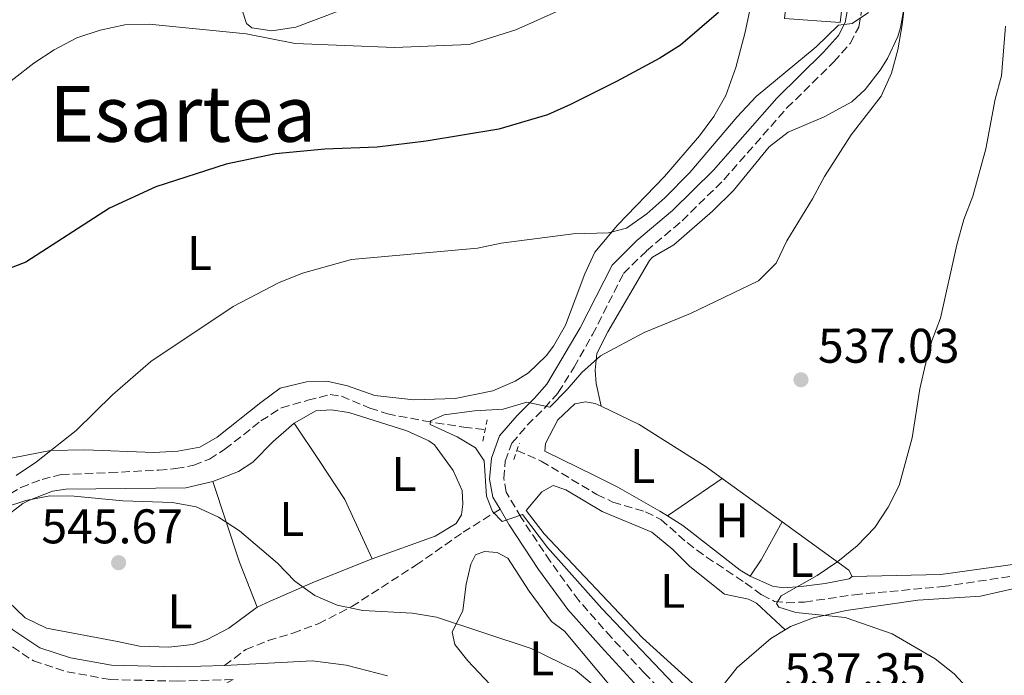
# Model space of a CAD drawing. Units: metres. Extents: x 573337 to 576800, y 4728821 to 4731171.
# Drawn here: x 573617 to 573820, y 4729484 to 4729619 of the extents above; entities that cross this region are included whole.
import ezdxf
from ezdxf.enums import TextEntityAlignment as Align

# ---------------------------------------------------------------- set-up
doc = ezdxf.new("R2010")
doc.units = ezdxf.units.M
doc.header["$MEASUREMENT"] = 0
doc.linetypes.add('DGN Style 2', pattern=[1.7399219301090239, 1.043953158065414, -0.6959687720436097])
doc.linetypes.add('DGN Style 3', pattern=[2.435890702152634, 1.739921930109024, -0.6959687720436097])
for name, color, linetype, lineweight in [('Barranco lineal', 142, 'DGN Style 3', 13), ('Camino', 7, 'DGN Style 3', 0), ('Cota de punto acotado terreno', 7, 'Continuous', 0), ('Curva de nivel directora', 30, 'Continuous', 30), ('Curva de nivel intermedia', 30, 'Continuous', 0), ('Embalse', 142, 'Continuous', 13), ('Etiqueta de uso rústico', 92, 'Continuous', 0), ('Línea  de muro-pared o tapia', 1, 'Continuous', 13), ('Línea de cambio de uso (parcela vista)', 92, 'Continuous', 0), ('Margen derecho', 7, 'Continuous', 0), ('Pontón-alcantarilla (pasos de agua)', 1, 'DGN Style 2', 0), ('Punto acotado terreno (símbolo)', 7, 'Continuous', 0), ('Senda', 7, 'DGN Style 3', 0), ('Texto de Área (paraje) menor', 7, 'Continuous', 0)]:
    doc.layers.add(name, color=color, linetype=linetype, lineweight=lineweight)
doc.styles.add('Style-Arial', font='arial.ttf')

# ---------------------------------------------------------------- blocks, each defined once
blk = doc.blocks.new('5PATER')
at = {"layer": 'Embalse', "linetype": 'Continuous', "lineweight": 0}
h = blk.add_hatch(color=51, dxfattribs=at)
edge = h.paths.add_edge_path()
edge.add_ellipse((0, 0), major_axis=(-0.1095731443231308, -0.1110710700762829), ratio=0.9994222409660317, start_angle=0, end_angle=360)

msp = doc.modelspace()

# ---------------------------------------------------------------- linework, layer by layer
at = {"layer": 'Barranco lineal', "color": 142, "linetype": 'DGN Style 3', "lineweight": 13}
for points in [[(573605.5, 4729514.350000001, 545.9799999999959), (573612.7999999998, 4729520.01, 545.5099999999948), (573617.1100000005, 4729522.480000001, 545.2599999999948), (573621.4800000004, 4729524.180000001, 545.0399999999936), (573625.3899999997, 4729525.189999999, 544.570000000007), (573635.4000000004, 4729525.560000001, 544.4100000000036), (573645.5099999999, 4729526.09, 543.779999999999), (573649.0099999999, 4729526.380000001, 543.4600000000064), (573652.6900000004, 4729527.100000001, 543.3099999999977), (573655.9400000004, 4729528.34, 542.9900000000052), (573659.0899999999, 4729530.369999999, 542.8399999999965), (573666.5300000003, 4729536.230000001, 542.3699999999953), (573670.7400000002, 4729538.91, 541.820000000007), (573676.2000000002, 4729540.470000001, 541.1300000000047), (573680.7599999999, 4729541.65, 541.1100000000006), (573683.1100000005, 4729541.289999999, 541.1100000000006), (573688.9699999997, 4729538.880000001, 541.2700000000041), (573692.5700000003, 4729537.699999999, 541.1100000000006), (573700.1100000005, 4729536.220000001, 540.0099999999948), (573708.2999999998, 4729534.949999999, 539.6999999999971), (573712.7199999997, 4729534.430000001, 538.1199999999953)], [(573719.2599999999, 4729530.130000001, 537.8099999999977), (573724.2699999996, 4729527.960000001, 537.3399999999965), (573735.7400000002, 4729521.029999999, 537.029999999999), (573739.0099999999, 4729519.5, 536.7100000000064), (573745.7300000004, 4729517.470000001, 536.5599999999977), (573748.9199999999, 4729515.92, 536.5599999999977), (573754.29, 4729511.130000001, 536.2400000000052), (573758.3099999996, 4729508.16, 536.0399999999936), (573766.2800000003, 4729502.859999999, 535.7700000000041), (573769.7000000002, 4729500.359999999, 535.3000000000029), (573772.2999999998, 4729499.029999999, 535.3000000000029), (573774.7800000003, 4729498.75, 535.3000000000029), (573778.5, 4729498.890000001, 535.1399999999994), (573788.7800000003, 4729500.41, 534.25), (573806.9800000004, 4729502.07, 532.8000000000029), (573823.6600000003, 4729504.59, 531.529999999999)]]:
    msp.add_polyline3d(points, dxfattribs=at)
at = {"layer": 'Camino', "color": 7, "linetype": 'DGN Style 3', "lineweight": 0}
for points in [[(573756.8699999999, 4729472.57, 541.7400000000054), (573745.5300000008, 4729484.220000002, 540.9499999999972), (573738.719999998, 4729491.570000002, 540.9499999999972), (573732.0100000004, 4729499.190000001, 540.479999999996), (573726.1099999994, 4729507.290000001, 540.479999999996), (573720.1099999979, 4729516.310000001, 540.3300000000017), (573717.0500000002, 4729521.560000001, 540.0099999999948), (573716.5599999984, 4729524.340000001, 539.8500000000059), (573716.8500000013, 4729527.910000001, 539.8500000000059), (573718.2100000002, 4729531.640000002, 539.8500000000059), (573721.3900000008, 4729535.36, 539.8500000000059), (573724.9699999995, 4729538.890000002, 539.8500000000059), (573727.77, 4729542.050000001, 540.1699999999983), (573731.0300000012, 4729547.290000002, 540.1699999999983), (573734.8199999998, 4729554.02, 540.479999999996), (573741.2100000002, 4729566.590000001, 541.4199999999984), (573745.9299999987, 4729571.250000001, 541.8999999999943), (573753.2600000001, 4729577.449999999, 542.5200000000043), (573761.87, 4729585.939999999, 543.1499999999943), (573774.8599999986, 4729600.720000002, 544.4100000000036), (573784.5199999991, 4729610.210000004, 544.8800000000047), (573787.8799999986, 4729614.03, 544.8800000000047), (573789.6399999999, 4729617.380000001, 544.8800000000047), (573791.0700000004, 4729625.619999999, 545.0399999999936)], [(573584.8099999981, 4729479.750000002, 550.1600000000036), (573587.9200000014, 4729483.050000001, 549.5), (573593.3599999996, 4729489.420000001, 548.7100000000064), (573597.3299999972, 4729493.090000001, 548.0899999999966), (573599.6999999987, 4729494.07, 547.6100000000006), (573601.7799999996, 4729494.210000001, 547.300000000003), (573604.0399999993, 4729493.980000001, 546.9900000000054), (573615.3500000016, 4729489.66, 546.6100000000006), (573619.6900000002, 4729486.790000003, 547.0800000000019), (573626.6000000013, 4729484.53, 547.3899999999995), (573635.4799999994, 4729482.930000001, 547.8600000000007), (573649.2699999983, 4729482.580000001, 548.6499999999943), (573659.1700000024, 4729482.87, 548.8099999999978), (573660.7899999984, 4729482.95, 549.0000000000001), (573647.2399999987, 4729475.109999999, 551.5500000000029), (573639.3799999976, 4729470.850000001, 552.4900000000052), (573624.3500000006, 4729464.810000001, 553.9100000000036), (573617.7800000013, 4729461.990000002, 554.070000000007), (573613.159999999, 4729459.070000002, 554.3800000000048), (573609.0399999995, 4729454.76, 554.5399999999936), (573603.7399999977, 4729446.560000001, 555.0099999999949)]]:
    msp.add_polyline3d(points, dxfattribs=at)
at = {"layer": 'Curva de nivel directora', "color": 30, "linetype": 'Continuous', "lineweight": 30, "elevation": 550.0000000000001, "flags": 128}
msp.add_lwpolyline([(573760.7799999992, 4729620.369999999), (573752.9499999994, 4729613.640000002), (573748.7099999993, 4729610.99), (573739.7699999985, 4729606.16), (573730.26, 4729601.430000001), (573725.5700000006, 4729599.330000003), (573715.5599999992, 4729596.37), (573700.5299999999, 4729593.9), (573690.4999999985, 4729592.670000001), (573679.7199999981, 4729592.250000001), (573669.5599999992, 4729591.27), (573659.4099999993, 4729589.160000001), (573644.9099999997, 4729584.460000001), (573635.35, 4729580.090000001), (573618.1500000001, 4729568.950000001), (573608.55, 4729565.310000002)], dxfattribs=at)
at = {"layer": 'Curva de nivel intermedia', "color": 30, "linetype": 'Continuous', "lineweight": 0, "flags": 128}
for points, elevation in [([(573754.2600000014, 4729479.139999999), (573736.750000001, 4729497.57), (573725.5300000004, 4729510.140000002), (573720.4100000019, 4729516.939999999), (573716.2200000009, 4729515.49), (573714.2400000005, 4729517.529999998), (573712.9800000021, 4729520.710000001), (573712.5000000015, 4729527.980000001), (573710.7100000011, 4729530.649999999), (573706.9200000003, 4729532.96), (573701.3700000005, 4729535.470000001), (573701.4599999997, 4729536.269999999), (573704.2699999993, 4729537.5), (573710.4899999999, 4729538.32), (573716.4100000008, 4729538.650000001), (573721.3000000014, 4729540.079999999), (573726.0199999999, 4729539.069999998), (573729.6299999999, 4729542.679999999), (573732.5900000014, 4729546.190000001), (573736.4600000004, 4729549.640000002), (573745.4500000003, 4729554.42), (573755.0100000004, 4729558.359999998), (573769.0000000002, 4729565.07), (573772.6600000014, 4729568.71), (573774.8200000006, 4729573.34), (573780.1500000015, 4729582), (573782.6100000002, 4729586.58), (573788.0799999997, 4729595.17), (573794.2700000012, 4729603.140000001), (573796.37, 4729607.890000001), (573797.7200000001, 4729612.699999998), (573798.6100000018, 4729617.84), (573799.800000001, 4729628.099999999)], 540.0000000000001), ([(573728.5500000002, 4729621.109999999), (573719.0000000015, 4729616.8), (573709.4500000007, 4729613.769999999), (573694.0099999999, 4729613.149999999), (573673.6000000006, 4729613.970000001), (573663.5100000009, 4729615.999999999), (573643.4900000005, 4729617.990000002), (573638.4900000002, 4729617.850000001), (573633.4000000008, 4729616.779999999), (573628.5999999995, 4729615.15), (573623.9500000004, 4729612.73), (573619.7999999997, 4729609.929999999), (573611.5700000019, 4729603.63)], 555.0000000000001), ([(573616.1600000008, 4729525.000000001), (573620.3200000004, 4729527.779999999), (573628.4600000011, 4729534.259999999), (573635.9900000013, 4729541.57), (573643.8400000012, 4729548.460000001), (573660.8100000008, 4729559.82), (573670.1700000018, 4729564.65), (573675.1100000015, 4729566.689999999), (573685.190000002, 4729569.470000001), (573711.1400000004, 4729571.850000001), (573716.0399999998, 4729572.84), (573730.8099999999, 4729574.76), (573738.1200000012, 4729574.960000002), (573741.7900000013, 4729575.939999999), (573746.0100000014, 4729578.890000001), (573749.7300000007, 4729582.17), (573754.8700000016, 4729587.449999999), (573764.5800000012, 4729598.92), (573768.550000001, 4729603.06), (573780.9100000015, 4729613.289999999), (573785.5000000005, 4729617.749999999), (573788.300000001, 4729618.140000001), (573791.6300000014, 4729620.38)], 545), ([(573816.1400000001, 4729476.66), (573809.3099999995, 4729484.079999999), (573805.370000001, 4729487.159999999), (573796.5199999998, 4729492.32), (573786.8500000003, 4729495.730000001), (573776.6600000003, 4729496.769999998), (573773.1900000012, 4729497.850000001), (573772.6900000006, 4729498.599999999), (573773.6400000005, 4729500.199999999), (573781.0999999993, 4729504.350000001), (573785.3500000006, 4729507.24), (573789.3000000002, 4729510.51), (573792.9300000002, 4729514.249999999), (573795.6900000006, 4729518.42), (573798.0000000016, 4729522.890000001), (573800.6400000014, 4729532.739999998), (573802.2300000007, 4729542.859999999), (573803.3799999995, 4729547.92), (573804.7100000017, 4729552.739999999), (573806.510000001, 4729557.42), (573809.8300000003, 4729572.539999999), (573811.2899999998, 4729577.730000001), (573813.1699999997, 4729582.529999999), (573815.8200000006, 4729592.3), (573817.7600000007, 4729602.539999999), (573819.0500000004, 4729607.369999999), (573819.8799999997, 4729617.57)], 535), ([(573739.2900000003, 4729478.210000002), (573731.2999999995, 4729484.850000001), (573722.1599999998, 4729489.300000001), (573702.6900000013, 4729495.749999999), (573697.7200000003, 4729496.599999998), (573687.51, 4729497.17), (573682.2400000016, 4729498.25), (573677.6600000019, 4729500.26), (573673.5300000012, 4729503.179999999), (573669.9200000013, 4729506.92), (573662.1500000019, 4729513.57), (573657.770000001, 4729516.410000001), (573653.2200000001, 4729518.51), (573648.3000000004, 4729519.399999999), (573638.1100000002, 4729519.759999999), (573628.0600000009, 4729520.699999998), (573623.0600000008, 4729520.749999999), (573618.1400000012, 4729519.8), (573613.72, 4729518.36)], 545)]:
    msp.add_lwpolyline(points, dxfattribs=dict(at, elevation=elevation))
at = {"layer": 'Línea  de muro-pared o tapia', "color": 1, "linetype": 'Continuous', "lineweight": 13}
msp.add_polyline3d([(573785.7999999998, 4729618.359999999, 547.6199999999953), (573774.3600000005, 4729619.16, 547.779999999999), (573776.7599999999, 4729640.27, 547.779999999999), (573788.3099999996, 4729638.92, 547.779999999999), (573785.7999999998, 4729618.359999999, 547.6199999999953)], dxfattribs=at)
at = {"layer": 'Línea de cambio de uso (parcela vista)', "color": 92, "linetype": 'Continuous', "lineweight": 0, "extrusion": (0.7416774641727875, 0.2863063346484491, 0.6065832357380098), "elevation": 1779890.825867658, "flags": 128}
msp.add_lwpolyline([(4205577.048315257, -1357332.929276103), (4205587.049582984, -1357332.790914801), (4205604.519256541, -1357334.312889118)], dxfattribs=at)
at = {"layer": 'Línea de cambio de uso (parcela vista)', "color": 92, "linetype": 'Continuous', "lineweight": 0, "extrusion": (0.009705478233639403, 0.006564713394383, 0.9999313517588625), "elevation": 37153.2150159021, "flags": 128}
msp.add_lwpolyline([(573717.995512304, 4729374.688183161), (573729.3065324979, 4729382.338348007)], dxfattribs=at)
at = {"layer": 'Línea de cambio de uso (parcela vista)', "color": 92, "linetype": 'Continuous', "lineweight": 0, "extrusion": (0.04616012851457253, -0.03344177867814022, 0.9983741232495764), "elevation": -131143.3614475804, "flags": 128}
msp.add_lwpolyline([(4166649.753784557, 2306389.869148071), (4166649.753784557, 2306374.606248609)], dxfattribs=at)
at = {"layer": 'Línea de cambio de uso (parcela vista)', "color": 92, "linetype": 'Continuous', "lineweight": 0, "extrusion": (-0.2249996604981065, 0.1048984903489989, 0.9686957517705124), "elevation": 367539.1912831768, "flags": 128}
msp.add_lwpolyline([(-4528995.007596069, -1432009.686005846), (-4528986.099442048, -1432010.330514928), (-4528982.090114419, -1432010.975024009)], dxfattribs=at)
at = {"layer": 'Línea de cambio de uso (parcela vista)', "color": 92, "linetype": 'Continuous', "lineweight": 0, "extrusion": (0.1155624693085081, 0.0618759677926952, 0.9913711112883195), "elevation": 359480.8880920481, "flags": 128}
msp.add_lwpolyline([(3898623.269708478, -2714598.067540982), (3898608.00346506, -2714605.54359689), (3898606.562874903, -2714605.54359689)], dxfattribs=at)
at = {"layer": 'Línea de cambio de uso (parcela vista)', "color": 92, "linetype": 'Continuous', "lineweight": 0}
for points in [[(573656.9199999999, 4729638.65, 558.4799999999959), (573663.5499999998, 4729618.119999999, 554.8699999999953), (573664.6799999997, 4729617.199999999, 554.7100000000064), (573668.7999999998, 4729616.640000001, 554.7100000000064)], [(573668.7999999998, 4729616.640000001, 554.7100000000064), (573673.7300000004, 4729617.4, 554.9199999999983), (573692.1100000005, 4729624.350000001, 557.2200000000012)], [(573767.2599999999, 4729621.189999999, 548.8999999999943), (573766.29, 4729616.310000001, 548.4499999999971), (573764.3499999996, 4729609.060000001, 547.9900000000052), (573762.2800000003, 4729603.32, 547.6399999999994), (573759.8200000003, 4729598.949999999, 547.3600000000006), (573756.8200000003, 4729594.949999999, 547.070000000007), (573749.6500000004, 4729586.609999999, 546.2599999999948), (573739.9500000002, 4729576.59, 545.029999999999), (573735.3300000001, 4729571.02, 544.3500000000058), (573733.2599999999, 4729566.5, 543.7899999999936), (573729.2699999996, 4729555.930000001, 542.779999999999), (573726.8200000003, 4729551.619999999, 542.4600000000064), (573725.2599999999, 4729549.609999999, 542.3099999999977), (573721.6399999997, 4729546.16, 542.0099999999948), (573718.8799999999, 4729544.4, 541.8300000000017), (573714.2599999999, 4729542.430000001, 541.6100000000006), (573706.5199999996, 4729540.850000001, 541.4100000000036), (573698, 4729540.58, 541.3300000000017), (573690.0199999996, 4729541.439999999, 541.4900000000052), (573684.3899999997, 4729543.439999999, 541.679999999993), (573680.0899999999, 4729544.4, 542.3099999999977), (573675.8899999997, 4729544.25, 542.3099999999977), (573670.5199999996, 4729542.970000001, 542.3099999999977), (573666.5099999999, 4729539.99, 542.6000000000058), (573657.5, 4729532.880000001, 542.6199999999953), (573653.9600000001, 4729530.84, 542.6199999999953), (573649.4400000004, 4729529.99, 542.929999999993), (573644.4500000002, 4729529.699999999, 543.1499999999943), (573630.2400000002, 4729530.27, 544.0500000000029), (573623.2000000002, 4729530.130000001, 544.4799999999959), (573613.3200000003, 4729528.17, 545.4499999999971)], [(573799.1200000001, 4729622.24, 539.320000000007), (573798.2400000002, 4729617.33, 539.429999999993), (573797.6699999999, 4729615.42, 539.4799999999959), (573795.5499999998, 4729610.91, 539.5800000000017), (573794.0300000003, 4729608.529999999, 539.6300000000047), (573790.9900000002, 4729604.51, 539.779999999999), (573788.2000000002, 4729602.01, 539.9499999999971), (573782.5300000003, 4729598.92, 540.4199999999983), (573775.1299999999, 4729595.75, 540.8899999999994), (573771.2000000002, 4729592.699999999, 541.4100000000036), (573763.8600000005, 4729583.730000001, 541.6699999999983), (573759.5199999996, 4729579.42, 541.6999999999971), (573751.54, 4729572.52, 541.679999999993), (573747.1500000004, 4729569.99, 541.4400000000023), (573746.5300000003, 4729569.27, 541.3600000000006), (573737.9500000002, 4729554.560000001, 540.1100000000006), (573735.7000000002, 4729550.100000001, 539.6999999999971), (573735.4000000004, 4729546.65, 539.1600000000036), (573735.5700000003, 4729543.939999999, 538.5399999999936), (573736.5999999996, 4729539.24, 538.070000000007)], [(573750.2300000004, 4729516.680000001, 536.2100000000064), (573748.6799999997, 4729517.65, 536.3099999999977), (573740.0199999996, 4729522.59, 536.9499999999971), (573735.2599999999, 4729524.970000001, 537.4400000000023), (573724.9699999997, 4729529.99, 537.9100000000036), (573725.1500000004, 4729531.600000001, 537.9100000000036), (573727.7100000001, 4729536.460000001, 538.2299999999959), (573731.1900000004, 4729539.77, 538.2299999999959), (573733.4100000003, 4729540.130000001, 538.2299999999959), (573735.3499999996, 4729539.83, 538.2299999999959), (573736.5999999996, 4729539.24, 538.179999999993)], [(573736.5999999996, 4729539.24, 538.179999999993), (573744.4600000001, 4729535.51, 537.8600000000006), (573758.0099999999, 4729526.9, 536.570000000007), (573761.54, 4729524.33, 536.3099999999977)], [(573673.3600000005, 4729535.779999999, 541.8300000000017), (573677.8099999996, 4729538.32, 541.3600000000006), (573681.0199999996, 4729538.5, 541.1999999999971), (573684.6500000004, 4729537.939999999, 541.0500000000029), (573696.6100000005, 4729534.180000001, 540.570000000007), (573701.1299999999, 4729532.119999999, 540.3099999999977), (573702.29, 4729531.300000001, 540.2599999999948), (573706.1299999999, 4729526.01, 540.570000000007), (573707.9600000001, 4729521.880000001, 541.0500000000029), (573708.1299999999, 4729519.09, 541.0500000000029), (573707.8399999999, 4729516.859999999, 541.0500000000029), (573706.75, 4729515.07, 541.1999999999971), (573702.4500000002, 4729512.49, 541.6300000000047), (573689.4500000002, 4729507.83, 543.3999999999943)], [(573656.6600000003, 4729523.75, 543.5899999999965), (573661.9100000003, 4729525.810000001, 543.2200000000012), (573664.8399999999, 4729527.699999999, 542.929999999993), (573669.0599999996, 4729531.970000001, 542.3000000000029), (573673.3600000005, 4729535.779999999, 541.8300000000017)], [(573673.3600000005, 4729535.779999999, 542.3000000000029), (573678.5099999999, 4729528.08, 542.929999999993), (573683.7800000003, 4729520.01, 542.7700000000041), (573689.4500000002, 4729507.83, 543.2400000000052)], [(573665.7699999996, 4729497.82, 545.7599999999948), (573659.9100000003, 4729493.480000001, 546.5399999999936), (573655.4900000002, 4729491.140000001, 546.7899999999936), (573652.5199999996, 4729490.16, 546.8600000000006), (573647.54, 4729489.560000001, 547.0200000000041), (573641.5300000003, 4729489.810000001, 546.8600000000006), (573636.9800000004, 4729490.730000001, 546.6999999999971), (573622.4000000004, 4729493.539999999, 546.8600000000006), (573617.9600000001, 4729495.65, 546.6999999999971), (573614.4500000002, 4729499.01, 546.5399999999936), (573611.6600000003, 4729503.210000001, 546.3099999999977), (573610.3799999999, 4729506.480000001, 546.2299999999959), (573609.9600000001, 4729509.24, 546.2299999999959), (573610.5, 4729512, 546.2299999999959), (573613.5599999996, 4729516.17, 545.7599999999948), (573617.5, 4729519.189999999, 545.25), (573618.8899999997, 4729519.92, 545.1300000000047), (573623.6200000001, 4729521.730000001, 544.9100000000036), (573626.3899999997, 4729522.140000001, 544.820000000007), (573651.0599999996, 4729522.439999999, 543.9199999999983), (573656.6600000003, 4729523.75, 543.5899999999965)], [(573760.5199999996, 4729477.600000001, 538.6999999999971), (573745.1399999997, 4729491.529999999, 538.3300000000017), (573724.8600000005, 4729512.980000001, 538.6000000000058), (573721.1699999999, 4729517.779999999, 538.5399999999936), (573724.3600000005, 4729521.58, 538.070000000007), (573726.7300000004, 4729522.930000001, 537.75), (573729.3399999999, 4729522.029999999, 537.6000000000058), (573736.8200000003, 4729517.58, 537.279999999999), (573747.0700000003, 4729513.27, 536.9900000000052), (573751.3899999997, 4729509.74, 536.9799999999959), (573754.8700000001, 4729506.210000001, 536.9700000000012), (573762, 4729500.52, 536.5), (573766.9699999997, 4729499.470000001, 536.1000000000058), (573768.6200000001, 4729498.689999999, 536.029999999999), (573774.5199999996, 4729493.189999999, 536.5)], [(573788.2999999998, 4729504.16, 534.4499999999971), (573806.5700000003, 4729504.539999999, 533.3500000000058), (573836.1500000004, 4729508.67, 530.679999999993), (573877.2100000001, 4729513.220000001, 528.5500000000029), (573887.0800000001, 4729514.779999999, 528.0800000000017), (573905.2100000001, 4729519.220000001, 526.6000000000058)], [(573767.29, 4729504.210000001, 535.1300000000047), (573765.2599999999, 4729505.480000001, 535.2400000000052), (573753.4299999997, 4729514.67, 535.9900000000052), (573750.2300000004, 4729516.680000001, 536.2100000000064)], [(573730.4600000001, 4729464.350000001, 547.1699999999983), (573728.3399999999, 4729468.350000001, 546.2299999999959), (573715.9600000001, 4729479.59, 545.6300000000047), (573709.1500000004, 4729486.779999999, 545.4400000000023), (573706.4500000002, 4729490.16, 545.2899999999936), (573705.9199999999, 4729492.66, 544.820000000007), (573708.1399999997, 4729497.140000001, 544.4100000000036), (573708.79, 4729502.59, 543.6000000000058), (573709.7699999996, 4729506.720000001, 543.0899999999965), (573710.6900000004, 4729508.59, 542.4600000000064), (573712.6100000005, 4729509.279999999, 542.1499999999943), (573715.1699999999, 4729509.109999999, 542.1499999999943), (573717.3700000001, 4729507.91, 542.1499999999943), (573721.7599999999, 4729501.109999999, 543.3999999999943), (573726.3499999996, 4729494.880000001, 543.25), (573729.0199999996, 4729492.91, 543.8699999999953), (573742.3600000005, 4729476.980000001, 543.5599999999977), (573743.9100000003, 4729473.26, 543.8699999999953)], [(573689.4500000002, 4729507.83, 543.3999999999943), (573677.5499999998, 4729503.029999999, 544.3399999999965), (573668.4299999997, 4729499.07, 545.4400000000023), (573665.7699999996, 4729497.82, 545.7599999999948)], [(573788.2999999998, 4729504.16, 534.4600000000064), (573787.6900000004, 4729503.699999999, 534.4600000000064), (573782.7599999999, 4729502.699999999, 534.5599999999977), (573777.8200000003, 4729502.09, 534.7400000000052), (573774.1699999999, 4729501.789999999, 534.7700000000041), (573771.8600000005, 4729502.17, 534.929999999993), (573767.29, 4729504.210000001, 535.1300000000047)], [(573774.5199999996, 4729493.189999999, 536.4900000000052), (573775.6100000005, 4729493.859999999, 536.3399999999965), (573780.3200000003, 4729495.619999999, 535.9199999999983), (573787.0499999998, 4729497.180000001, 535.3999999999943), (573801.7999999998, 4729499.27, 534.4600000000064), (573814.7100000001, 4729500.09, 533.0399999999936), (573821.9699999997, 4729501.77, 531.7899999999936)], [(573760.5199999996, 4729477.600000001, 538.6999999999971), (573761.4400000004, 4729481.449999999, 538.2299999999959), (573764.5800000001, 4729485.4, 537.8000000000029), (573771.5199999996, 4729491.369999999, 536.8699999999953), (573774.5199999996, 4729493.189999999, 536.4900000000052)]]:
    msp.add_polyline3d(points, dxfattribs=at)
at = {"layer": 'Margen derecho', "color": 7, "linetype": 'Continuous', "lineweight": 0}
for points in [[(573565.449999999, 4729624.52, 561.0599999999978), (573580.6299999983, 4729593.810000001, 555.0899999999966), (573596.3199999991, 4729565.740000002, 550.3800000000049), (573599.2600000006, 4729557.520000001, 549.5899999999965), (573601.3199999991, 4729547.400000001, 548.4900000000054), (573602.1900000009, 4729528.100000001, 547.2400000000052), (573603.4600000004, 4729518.699999999, 546.7599999999949), (573605.6499999987, 4729509.310000001, 546.4499999999972), (573608.5799999969, 4729501.949999999, 546.6100000000006), (573611.6299999978, 4729497.380000001, 546.7599999999949), (573615.4499999977, 4729493.140000001, 546.9199999999984), (573620.98, 4729489.480000001, 547.0800000000019), (573627.3199999988, 4729487.410000003, 547.3899999999995), (573635.7800000012, 4729485.890000002, 547.8600000000007), (573649.2600000015, 4729485.540000001, 548.6499999999943), (573659.0499999995, 4729485.82, 548.8099999999978)], [(573715.7699999994, 4729518.020000001, 540.1499999999943), (573714.2899999997, 4729520.540000001, 540.0099999999948), (573713.6399999993, 4729524.2, 539.8500000000059), (573713.9899999979, 4729528.53, 539.8500000000059), (573715.6700000011, 4729533.130000002, 539.8500000000059), (573719.2699999998, 4729537.33, 539.8500000000059), (573722.8700000006, 4729540.880000002, 539.8500000000059), (573725.440000001, 4729543.78, 540.1699999999983), (573732.2699999996, 4729555.380000001, 540.479999999996), (573738.8399999987, 4729568.310000001, 541.4199999999984), (573743.9699999985, 4729573.380000001, 541.8999999999943), (573751.3099999988, 4729579.590000001, 542.5200000000043), (573759.769999999, 4729587.930000001, 543.1499999999943), (573772.760000002, 4729602.710000001, 544.4100000000036), (573782.4099999992, 4729612.199999999, 544.8800000000047), (573785.4800000002, 4729615.680000001, 544.8800000000047), (573786.8700000005, 4729618.320000002, 544.8800000000047), (573788.1900000015, 4729625.95, 545.0399999999936)], [(573774.3500000013, 4729435.000000001, 544.5700000000071), (573767.7699999987, 4729451.11, 543.9400000000024), (573764.4800000007, 4729457.189999999, 543.1499999999943), (573758.3299999973, 4729465.940000001, 542.2100000000065), (573754.6700000005, 4729470.680000002, 541.7400000000054), (573743.4299999997, 4729482.230000001, 540.9499999999972), (573736.57, 4729489.630000001, 540.9499999999972), (573729.7500000005, 4729497.369999999, 540.479999999996), (573723.7299999989, 4729505.630000001, 540.479999999996), (573717.6600000004, 4729514.779999999, 540.3300000000017), (573715.7699999994, 4729518.020000001, 540.1499999999943)], [(573659.0499999995, 4729485.82, 548.8099999999978), (573677.1799999991, 4729486.75, 549.9100000000036), (573684.1200000015, 4729485.9, 549.9100000000036), (573692.5700000004, 4729483.67, 549.7500000000002)]]:
    msp.add_polyline3d(points, dxfattribs=at)
at = {"layer": 'Pontón-alcantarilla (pasos de agua)', "color": 1, "linetype": 'DGN Style 2', "lineweight": 0, "extrusion": (0.006825720167576763, 0.032644748630925, 0.9994437102363584), "elevation": 158849.3043484738, "flags": 128}
msp.add_lwpolyline([(406401.2390815484, -4744177.951983291), (406401.2390815485, -4744182.449638235)], dxfattribs=at)
at = {"layer": 'Pontón-alcantarilla (pasos de agua)', "color": 1, "linetype": 'DGN Style 2', "lineweight": 0, "elevation": 538.279999999999, "flags": 128}
msp.add_lwpolyline([(573718.6299999999, 4729528.300000001), (573719.7699999996, 4729531.609999999)], dxfattribs=at)
at = {"layer": 'Senda', "color": 7, "linetype": 'DGN Style 3', "lineweight": 0}
msp.add_polyline3d([(573659.0499999995, 4729485.82, 548.8099999999978), (573663.3999999991, 4729489.100000001, 548.1100000000007), (573667.9999999991, 4729490.940000001, 547.4100000000036), (573673.1199999999, 4729492.500000001, 546.3099999999978), (573678.329999998, 4729494.41, 545.7200000000012), (573685.2300000001, 4729497.95, 544.8899999999995), (573698.4200000021, 4729506.460000002, 542.5899999999964), (573708.1599999986, 4729513.270000001, 541.0599999999977), (573715.7699999994, 4729518.020000001, 540.1499999999943)], dxfattribs=at)

# ---------------------------------------------------------------- block references
at = {"layer": 'Punto acotado terreno (símbolo)', "color": 7, "linetype": 'Continuous', "lineweight": 0, "xscale": 10, "yscale": 10, "zscale": 10}
for p in [(573777.7499999988, 4729544.710000001, 537.029999999999), (573637.2299999996, 4729507.000000001, 545.6699999999983)]:
    msp.add_blockref('5PATER', p, dxfattribs=at)

# ---------------------------------------------------------------- texts
at = {"layer": 'Cota de punto acotado terreno', "color": 7, "linetype": 'Continuous', "lineweight": 0, "style": 'Style-Arial'}
for s, p in [('537.03', (573781.2499999995, 4729548.21, 537.029999999999)), ('545.67', (573621.3200000001, 4729510.99, 545.6699999999983)), ('537.35', (573774.3400000005, 4729481.34, 537.3500000000058))]:
    msp.add_text(s, height=7.000000000000002, dxfattribs=at).set_placement(p)
at = {"layer": 'Etiqueta de uso rústico', "color": 92, "linetype": 'Continuous', "lineweight": 0, "style": 'Style-Arial'}
for s, p in [('L', (573653.8814203787, 4729570.82001, 547.3000000000029)), ('L', (573745.1414203789, 4729526.960010001, 537.1900000000023)), ('L', (573696.0014203786, 4729525.300010001, 541.429999999993)), ('L', (573672.891420379, 4729515.990010001, 544.0599999999977)), ('H', (573763.5316459889, 4729515.740010001, 536.0099999999948)), ('L', (573777.7814203792, 4729507.56001, 535.2700000000041)), ('L', (573751.3214203792, 4729501.200009999, 537.5200000000041)), ('L', (573649.8814203776, 4729496.960010001, 546.3399999999965)), ('L', (573724.3614203786, 4729487.290010002, 545.070000000007))]:
    msp.add_text(s, height=7.000000000000002, dxfattribs=at).set_placement(p, align=Align.MIDDLE_CENTER)
at = {"layer": 'Texto de Área (paraje) menor', "color": 7, "linetype": 'Continuous', "lineweight": 0, "style": 'Style-Arial'}
msp.add_text('Esartea', height=11.5, dxfattribs=at).set_placement((573650.4444360444, 4729599.510010001, 552.5200000000041), align=Align.MIDDLE_CENTER)

doc.saveas('drawing.dxf')
